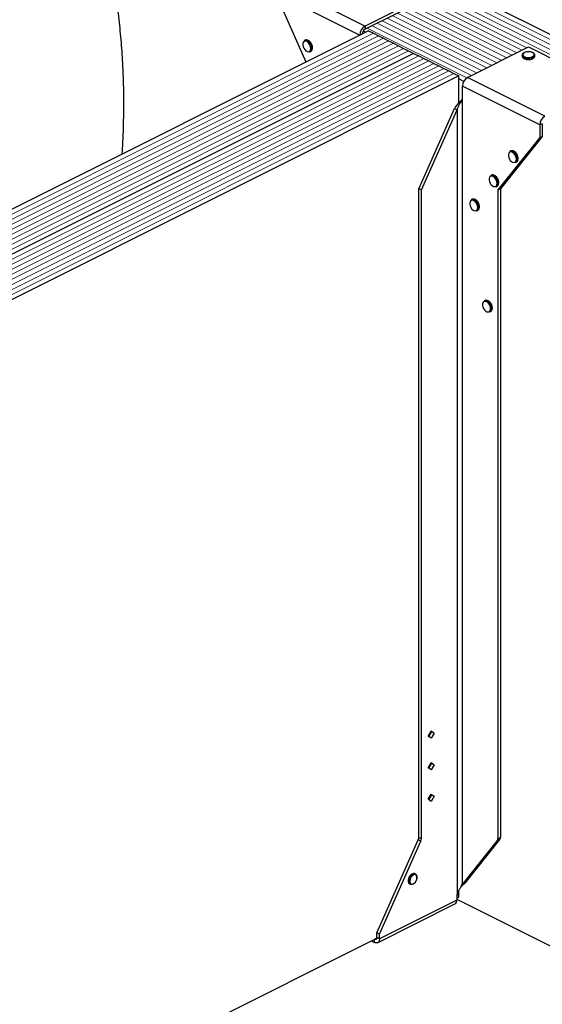
# Model space of a CAD drawing. Units: millimetres. Extents: x -1236 to 26, y -522 to 1261.
# Drawn here: x -815 to -395, y 72 to 864 of the extents above; entities that cross this region are included whole.
import ezdxf

# ---------------------------------------------------------------- set-up
doc = ezdxf.new("R2010")
doc.units = ezdxf.units.MM
doc.header["$MEASUREMENT"] = 0
doc.layers.get('0').update_dxf_attribs({"linetype": 'CONTINUOUS', "lineweight": 15})

msp = doc.modelspace()

# ---------------------------------------------------------------- linework, layer by layer
at = {"color": 7, "linetype": 'Continuous', "lineweight": 5}
for p, q in [((-170.29, 738.67), (-688.46, 997.76)), ((-170.29, 738.67), (-688.46, 997.76)), ((-182.38, 732.63), (-700.55, 991.71)), ((-182.38, 732.63), (-700.55, 991.71)), ((-178.35, 734.64), (-696.52, 993.73)), ((-178.35, 734.64), (-696.52, 993.73)), ((-174.32, 736.66), (-692.49, 995.74)), ((-174.32, 736.66), (-692.49, 995.74)), ((-411.61, 839.18), (-491.5, 879.13)), ((-411.61, 839.18), (-491.5, 879.13)), ((-407.58, 841.2), (-488.61, 881.71)), ((-407.58, 841.2), (-488.61, 881.71)), ((-427.73, 831.12), (-507.62, 871.07)), ((-427.73, 831.12), (-507.62, 871.07)), ((-423.7, 833.14), (-503.59, 873.08)), ((-423.7, 833.14), (-503.59, 873.08)), ((-419.67, 835.15), (-499.56, 875.1)), ((-419.67, 835.15), (-499.56, 875.1)), ((-415.64, 837.17), (-495.53, 877.11)), ((-415.64, 837.17), (-495.53, 877.11)), ((-443.86, 823.06), (-523.74, 863.01)), ((-443.86, 823.06), (-523.74, 863.01)), ((-439.82, 825.08), (-519.71, 865.02)), ((-439.82, 825.08), (-519.71, 865.02)), ((-435.79, 827.09), (-515.68, 867.04)), ((-435.79, 827.09), (-515.68, 867.04)), ((-431.76, 829.11), (-511.65, 869.05)), ((-431.76, 829.11), (-511.65, 869.05)), ((-455.88, 816.98), (-535.83, 856.96)), ((-455.88, 816.98), (-535.83, 856.96)), ((-451.92, 819.03), (-531.8, 858.98)), ((-451.92, 819.03), (-531.8, 858.98)), ((-447.89, 821.05), (-527.77, 860.99)), ((-447.89, 821.05), (-527.77, 860.99)), ((-530.78, 852.86), (-1074.85, 580.83)), ((-530.78, 852.86), (-1074.85, 580.83)), ((-526.75, 850.85), (-1070.82, 578.81)), ((-526.75, 850.85), (-1070.82, 578.81)), ((-522.72, 848.83), (-1066.79, 576.8)), ((-522.72, 848.83), (-1066.79, 576.8)), ((-518.69, 846.82), (-1062.76, 574.78)), ((-518.69, 846.82), (-1062.76, 574.78)), ((-514.66, 844.8), (-1058.73, 572.77)), ((-514.66, 844.8), (-1058.73, 572.77)), ((-510.63, 842.79), (-1054.7, 570.75)), ((-510.63, 842.79), (-1054.7, 570.75)), ((-506.6, 840.77), (-1050.66, 568.74)), ((-506.6, 840.77), (-1050.66, 568.74)), ((-502.56, 838.76), (-1046.63, 566.72)), ((-502.56, 838.76), (-1046.63, 566.72)), ((-494.5, 834.73), (-1038.57, 562.69)), ((-494.5, 834.73), (-1038.57, 562.69)), ((-490.47, 832.71), (-1034.54, 560.68)), ((-490.47, 832.71), (-1034.54, 560.68)), ((-486.44, 830.7), (-1030.51, 558.66)), ((-486.44, 830.7), (-1030.51, 558.66)), ((-482.41, 828.68), (-1026.48, 556.65)), ((-482.41, 828.68), (-1026.48, 556.65)), ((-478.38, 826.67), (-1022.45, 554.63)), ((-478.38, 826.67), (-1022.45, 554.63)), ((-474.35, 824.65), (-1018.42, 552.62)), ((-474.35, 824.65), (-1018.42, 552.62)), ((-470.32, 822.64), (-1014.39, 550.6)), ((-470.32, 822.64), (-1014.39, 550.6)), ((-466.29, 820.62), (-1010.36, 548.59)), ((-466.29, 820.62), (-1010.36, 548.59))]:
    msp.add_line(p, q, dxfattribs=at)
at = {"color": 7, "linetype": 'Continuous', "lineweight": 25}
for p, q in [((-166.26, 740.69), (-684.43, 999.77)), ((-599.8, 889.7), (-537.62, 858.61)), ((-603.94, 882.55), (-541.76, 851.46)), ((-488.61, 883.11), (-537.62, 858.61)), ((-488.61, 880.57), (-537.62, 856.07)), ((-585, 829.78), (-603.94, 872.39)), ((-534.81, 854.88), (-1078.88, 582.84)), ((-537.62, 858.61), (-537.62, 856.07)), ((-534.81, 854.88), (-530.78, 852.86)), ((-585.8, 847.34), (-586.44, 847.02)), ((-541.76, 851.46), (-539.69, 852.5)), ((-541.76, 851.46), (-541.76, 851.4)), ((-539.69, 852.5), (-539.69, 852.44)), ((-537.27, 853.65), (-539.1, 854.57)), ((-530.78, 852.86), (-526.75, 850.85)), ((-526.75, 850.85), (-522.72, 848.83)), ((-522.72, 848.83), (-518.69, 846.82)), ((-518.69, 846.82), (-514.66, 844.8)), ((-580.62, 840.72), (-580.66, 840.13)), ((-579.84, 841.21), (-579.85, 841.4)), ((-514.66, 844.8), (-510.63, 842.79)), ((-510.63, 842.79), (-506.6, 840.77)), ((-506.6, 840.77), (-502.56, 838.76)), ((-455.19, 817.4), (-406.19, 841.9)), ((-406.19, 841.9), (-344.01, 810.81)), ((-498.53, 836.74), (-1042.6, 564.71)), ((-498.53, 836.74), (-1042.6, 564.71)), ((-581.93, 838), (-581.29, 838.32)), ((-502.56, 838.76), (-498.53, 836.74)), ((-498.53, 836.74), (-494.5, 834.73)), ((-494.5, 834.73), (-490.47, 832.71)), ((-490.47, 832.71), (-486.44, 830.7)), ((-411.23, 835.32), (-411.23, 834.52)), ((-401.15, 834.52), (-401.15, 835.32)), ((-401.15, 834.47), (-401.15, 834.52)), ((-486.44, 830.7), (-482.41, 828.68)), ((-482.41, 828.68), (-478.38, 826.67)), ((-478.38, 826.67), (-474.35, 824.65)), ((-474.35, 824.65), (-470.32, 822.64)), ((-462.26, 818.61), (-1006.33, 546.57)), ((-470.32, 822.64), (-466.29, 820.62)), ((-466.29, 820.62), (-462.26, 818.61)), ((-462.26, 796.79), (-462.26, 818.61)), ((-458.28, 814.16), (-462.26, 816.15)), ((-393.01, 786.31), (-455.19, 817.4)), ((-397.16, 779.16), (-459.34, 810.25)), ((-459.34, 800.09), (-459.34, 810.25)), ((-459.49, 799.91), (-459.34, 800.09)), ((-459.49, 799.91), (-459.49, 168.8)), ((-494.35, 727.97), (-465.7, 792.4)), ((-492.28, 726.93), (-463.63, 791.36)), ((-465.7, 792.4), (-463.63, 791.36)), ((-463.63, 791.36), (-463.63, 160.26)), ((-395.09, 780.19), (-397.16, 779.16)), ((-397.16, 779.16), (-397.16, 769)), ((-395.09, 780.19), (-395.09, 770.04)), ((-397.16, 769), (-430.84, 726.93)), ((-395.09, 770.04), (-428.77, 727.97)), ((-397.16, 769), (-395.09, 770.04)), ((-420.46, 758.33), (-421.11, 758)), ((-414.51, 752.2), (-414.52, 752.39)), ((-416.6, 748.99), (-415.95, 749.31)), ((-415.29, 751.71), (-415.33, 751.12)), ((-436.01, 738.91), (-436.66, 738.59)), ((-432.15, 729.57), (-431.5, 729.89)), ((-430.84, 732.3), (-430.87, 731.7)), ((-430.05, 732.78), (-430.07, 732.97)), ((-492.28, 726.93), (-494.35, 727.97)), ((-494.35, 206.62), (-494.35, 727.97)), ((-492.28, 205.59), (-492.28, 726.93)), ((-430.84, 726.93), (-428.77, 727.97)), ((-430.84, 726.93), (-430.84, 205.59)), ((-428.77, 727.97), (-428.77, 206.62)), ((-451.55, 719.49), (-452.2, 719.17)), ((-446.38, 712.88), (-446.42, 712.28)), ((-445.6, 713.36), (-445.61, 713.56)), ((-447.69, 710.15), (-447.04, 710.47)), ((-441.19, 638.16), (-441.84, 637.83)), ((-437.33, 628.82), (-436.68, 629.14)), ((-436.02, 631.54), (-436.05, 630.95)), ((-435.24, 632.03), (-435.25, 632.22)), ((-486.91, 287.97), (-484.51, 292.12)), ((-484.51, 286.23), (-486.91, 287.97)), ((-484.18, 291.41), (-486.39, 287.6)), ((-484.7, 291.79), (-484.18, 291.41)), ((-484.51, 292.12), (-482.1, 290.38)), ((-482.1, 290.38), (-484.51, 286.23)), ((-482.1, 290.38), (-484.18, 291.41)), ((-486.91, 262.59), (-484.51, 266.73)), ((-484.51, 260.85), (-486.91, 262.59)), ((-484.18, 266.03), (-486.39, 262.21)), ((-484.7, 266.41), (-484.18, 266.03)), ((-484.51, 266.73), (-482.1, 264.99)), ((-482.1, 264.99), (-484.51, 260.85)), ((-482.1, 264.99), (-484.18, 266.03)), ((-486.91, 237.2), (-484.51, 241.35)), ((-484.18, 240.64), (-486.39, 236.83)), ((-484.7, 241.02), (-484.18, 240.64)), ((-484.51, 241.35), (-482.1, 239.61)), ((-482.1, 239.61), (-484.51, 235.46)), ((-482.1, 239.61), (-484.18, 240.64)), ((-484.51, 235.46), (-486.91, 237.2)), ((-494.35, 206.62), (-492.28, 205.59)), ((-430.84, 205.59), (-428.77, 206.62)), ((-528.03, 129.87), (-494.82, 204.57)), ((-525.96, 128.83), (-492.75, 203.53)), ((-492.75, 203.53), (-494.82, 204.57)), ((-431.31, 204), (-459.49, 168.8)), ((-429.23, 205.04), (-457.41, 169.84)), ((-429.23, 205.04), (-431.31, 204)), ((-497.04, 177.12), (-497.68, 177.45)), ((-495.73, 174.29), (-495.71, 174.49)), ((-501.77, 169.27), (-501.13, 168.94)), ((-460.71, 166.49), (-458.76, 168.77)), ((-459.49, 168.8), (-457.41, 169.84)), ((-458.83, 168.72), (-457.41, 169.84)), ((-463.63, 160.26), (-463.78, 159.92)), ((-463.78, 159.92), (-463.78, 156.23)), ((-463.78, 157.85), (-462.26, 158.61)), ((-462.26, 158.61), (-462.26, 163.55)), ((-527.48, 121.97), (-465.3, 153.06)), ((-463.78, 156.23), (-525.96, 125.14)), ((-463.78, 156.91), (-238.81, 44.42)), ((-525.96, 128.83), (-528.03, 129.87)), ((-528.03, 126.17), (-528.03, 129.87)), ((-525.96, 125.14), (-525.96, 128.83)), ((-1001.15, -110.84), (-528.07, 125.7)), ((-532.66, 123.41), (-530.11, 122.13)), ((-530.12, 124.68), (-530.11, 124.67)), ((-528.07, 125.69), (-530.11, 124.67)), ((-530.11, 122.13), (-530.11, 124.67)), ((-525.96, 125.14), (-528.03, 126.17))]:
    msp.add_line(p, q, dxfattribs=at)
at = {"color": 7, "linetype": 'Continuous', "lineweight": 25, "flags": 128}
for points in [[(-581.27, 840.72), (-581.42, 841.97), (-581.83, 843.24), (-582.49, 844.44), (-583.33, 845.45), (-584.27, 846.18), (-585.23, 846.58), (-586.13, 846.59), (-586.89, 846.23), (-587.43, 845.53), (-587.72, 844.54), (-587.72, 843.36), (-587.43, 842.08), (-586.89, 840.83), (-586.13, 839.72), (-585.23, 838.84), (-584.27, 838.27), (-583.33, 838.06), (-582.49, 838.23), (-581.83, 838.77), (-581.42, 839.63), (-581.27, 840.72)], [(-402.62, 833.53), (-403.77, 833.1), (-405.12, 832.85), (-406.55, 832.8), (-407.95, 832.95), (-409.21, 833.3), (-410.22, 833.8), (-410.91, 834.43), (-411.22, 835.14), (-411.23, 835.32)], [(-411.23, 834.52), (-411.22, 834.34), (-410.91, 833.64), (-410.22, 833.01), (-409.21, 832.5), (-407.95, 832.16), (-406.55, 832.01), (-405.12, 832.06), (-403.77, 832.31), (-402.62, 832.74)], [(-402.95, 834.09), (-402.13, 834.64), (-401.68, 835.29), (-401.63, 835.97), (-401.99, 836.63), (-402.71, 837.21), (-403.75, 837.65), (-405, 837.93), (-406.36, 838), (-407.7, 837.88), (-408.91, 837.56), (-409.87, 837.07), (-410.51, 836.47), (-410.77, 835.8), (-410.61, 835.12), (-410.07, 834.49), (-409.18, 833.97), (-408.02, 833.61), (-406.7, 833.43), (-405.33, 833.46), (-404.04, 833.69), (-402.95, 834.09)], [(-415.94, 751.71), (-416.08, 752.95), (-416.5, 754.23), (-417.16, 755.43), (-418, 756.44), (-418.94, 757.17), (-419.9, 757.56), (-420.8, 757.58), (-421.56, 757.22), (-422.1, 756.52), (-422.38, 755.53), (-422.38, 754.34), (-422.1, 753.07), (-421.56, 751.82), (-420.8, 750.71), (-419.9, 749.82), (-418.94, 749.25), (-418, 749.05), (-417.16, 749.22), (-416.5, 749.76), (-416.08, 750.61), (-415.94, 751.71)], [(-431.48, 732.3), (-431.63, 733.54), (-432.05, 734.81), (-432.7, 736.01), (-433.54, 737.02), (-434.48, 737.75), (-435.45, 738.15), (-436.35, 738.16), (-437.1, 737.8), (-437.64, 737.1), (-437.93, 736.11), (-437.93, 734.93), (-437.64, 733.65), (-437.1, 732.4), (-436.35, 731.29), (-435.45, 730.41), (-434.48, 729.84), (-433.54, 729.63), (-432.7, 729.8), (-432.05, 730.34), (-431.63, 731.2), (-431.48, 732.3)], [(-447.03, 712.88), (-447.17, 714.12), (-447.59, 715.4), (-448.25, 716.59), (-449.09, 717.6), (-450.03, 718.34), (-450.99, 718.73), (-451.89, 718.75), (-452.65, 718.39), (-453.19, 717.68), (-453.47, 716.69), (-453.47, 715.51), (-453.19, 714.24), (-452.65, 712.99), (-451.89, 711.87), (-450.99, 710.99), (-450.03, 710.42), (-449.09, 710.21), (-448.25, 710.38), (-447.59, 710.92), (-447.17, 711.78), (-447.03, 712.88)], [(-436.67, 631.54), (-436.81, 632.78), (-437.23, 634.06), (-437.89, 635.26), (-438.72, 636.27), (-439.66, 637), (-440.63, 637.39), (-441.53, 637.41), (-442.28, 637.05), (-442.83, 636.35), (-443.11, 635.36), (-443.11, 634.17), (-442.83, 632.9), (-442.28, 631.65), (-441.53, 630.54), (-440.63, 629.65), (-439.66, 629.08), (-438.72, 628.88), (-437.89, 629.05), (-437.23, 629.59), (-436.81, 630.44), (-436.67, 631.54)], [(-497.68, 177.45), (-497.71, 177.46), (-498.55, 177.63), (-499.49, 177.43), (-500.45, 176.86), (-501.34, 175.98), (-502.1, 174.86), (-502.64, 173.62), (-502.93, 172.35), (-502.93, 171.17), (-502.64, 170.18), (-502.1, 169.48), (-501.77, 169.27)], [(-499.26, 168.99), (-499.8, 168.81), (-500.7, 168.79), (-501.45, 169.15), (-501.99, 169.86), (-502.28, 170.84), (-502.28, 172.02), (-501.99, 173.29), (-501.45, 174.54), (-500.7, 175.65), (-499.8, 176.53), (-498.84, 177.1), (-497.9, 177.31), (-497.06, 177.14), (-496.41, 176.6), (-495.99, 175.74), (-495.98, 175.7)], [(-495.85, 174.33), (-496, 175.4), (-496.46, 176.21), (-497.17, 176.65), (-498.04, 176.68), (-499, 176.3), (-499.93, 175.55), (-500.73, 174.51), (-501.32, 173.29), (-501.63, 172.02), (-501.63, 170.85), (-501.32, 169.9), (-500.73, 169.26), (-499.93, 169.02), (-499, 169.2), (-498.04, 169.77), (-497.17, 170.68), (-496.46, 171.83), (-496, 173.09), (-495.85, 174.33)], [(-528.03, 126.17), (-528.07, 125.7), (-528.19, 125.28), (-528.38, 124.94), (-528.64, 124.68), (-528.95, 124.52), (-529.31, 124.47), (-529.7, 124.52), (-530.11, 124.67)], [(-525.96, 125.14), (-526.04, 124.19), (-526.28, 123.35), (-526.66, 122.67), (-527.17, 122.15), (-527.8, 121.84), (-528.52, 121.73), (-529.3, 121.83), (-530.11, 122.13)]]:
    msp.add_lwpolyline(points, dxfattribs=at)
at = {"color": 7, "linetype": 'Continuous', "lineweight": 25}
for centre, radius, start, end in [((-533.28, 851.32), 8.49, 120.75785, 179.03218), ((-535.45, 852.42), 4.24, 120.75785, 179.03218), ((-585.46, 844.6), 2.61, 57.94713, 112.24701), ((-584.81, 844.91), 2.62, 57.22472, 112.17555), ((-587.81, 840.67), 7.19, 0.40072, 58.66432), ((-587.09, 841.06), 7.1, 353.9839, 58.58164), ((-583.23, 840.22), 2.58, 300.30568, 357.94866), ((-582.56, 840.52), 2.54, 300.11109, 355.50103), ((-403.32, 835.62), 2.2, 288.5191, 350.91338), ((-403.33, 834.84), 2.21, 288.5952, 350.34402), ((-450.85, 810.1), 8.49, 120.75785, 179.03218), ((-388.67, 779.01), 8.49, 120.75785, 179.03218), ((-420.12, 755.59), 2.61, 57.94713, 112.24701), ((-419.47, 755.9), 2.62, 57.22472, 112.17555), ((-422.48, 751.66), 7.19, 0.40072, 58.66432), ((-421.76, 752.05), 7.1, 353.9839, 58.58164), ((-417.9, 751.21), 2.58, 300.30568, 357.94866), ((-417.23, 751.5), 2.54, 300.11109, 355.50103), ((-435.67, 736.17), 2.61, 57.94713, 112.24701), ((-435.02, 736.49), 2.62, 57.22472, 112.17555), ((-438.02, 732.24), 7.19, 0.40072, 58.66432), ((-437.3, 732.63), 7.1, 353.9839, 58.58164), ((-433.45, 731.79), 2.58, 300.30568, 357.94866), ((-432.77, 732.09), 2.54, 300.11109, 355.50103), ((-451.21, 716.76), 2.61, 57.94713, 112.24701), ((-450.56, 717.07), 2.62, 57.22472, 112.17555), ((-453.57, 712.83), 7.19, 0.40072, 58.66432), ((-452.85, 713.21), 7.1, 353.9839, 58.58164), ((-448.99, 712.38), 2.58, 300.30568, 357.94866), ((-448.32, 712.67), 2.54, 300.11109, 355.50103), ((-440.85, 635.42), 2.61, 57.94713, 112.24701), ((-440.2, 635.73), 2.62, 57.22472, 112.17555), ((-443.2, 631.49), 7.19, 0.40072, 58.66432), ((-442.48, 631.88), 7.1, 353.9839, 58.58164), ((-438.63, 631.04), 2.58, 300.30568, 357.94866), ((-437.95, 631.33), 2.54, 300.11109, 355.50103), ((-499.5, 206.71), 5.15, 335.34244, 358.9609), ((-431.29, 206.51), 2.53, 324.4538, 2.62413), ((-497.43, 205.68), 5.15, 335.34244, 358.9609), ((-433.36, 205.47), 2.53, 324.4538, 2.62413), ((-467.12, 155.88), 3.35, 302.69616, 5.9747)]:
    msp.add_arc(centre, radius, start, end, dxfattribs=at)
for points, knots in [([(-732.88, 755.84), (-732.78, 757.24), (-732.16, 766.09), (-731.64, 782.71), (-731.48, 805.72), (-732.21, 827.37), (-733.61, 847.59), (-735.56, 866.31), (-738.21, 885.26), (-741.62, 904.45), (-745.84, 923.9), (-750.86, 943.62), (-754.92, 956.84), (-756.97, 963.5)], [0, 0, 0, 0, 0.021738, 0.137946, 0.253261, 0.367819, 0.457446, 0.546898, 0.636374, 0.726114, 0.816404, 0.907575, 1, 1, 1, 1]), ([(-580.99, 844.9), (-581.12, 845.11), (-581.48, 845.71), (-582.23, 846.51), (-582.88, 846.92), (-583.19, 847.13)], [0, 0, 0, 0, 0.216577, 0.61644, 1, 1, 1, 1]), ([(-579.85, 841.4), (-579.86, 841.55), (-579.88, 842.11), (-580.12, 843.13), (-580.52, 844.18), (-580.88, 844.73), (-580.99, 844.9)], [0, 0, 0, 0, 0.132013, 0.48533, 0.838611, 1, 1, 1, 1]), ([(-579.9, 840.48), (-579.9, 840.49), (-579.83, 840.71), (-579.84, 840.97), (-579.84, 841.21)], [0, 0, 0, 0, 0.068863, 1, 1, 1, 1]), ([(-406.41, 838.04), (-406.61, 838.04), (-407.26, 838.04), (-408.33, 837.84), (-409.49, 837.46), (-410.4, 836.92), (-410.97, 836.27), (-411.25, 835.71), (-411.2, 835.39), (-411.19, 835.32)], [0, 0, 0, 0, 0.080749, 0.261637, 0.443607, 0.627918, 0.79641, 0.953572, 1, 1, 1, 1]), ([(-411.18, 834.47), (-411.18, 834.3), (-411.17, 833.87), (-410.74, 833.26), (-410.03, 832.67), (-409.03, 832.19), (-407.8, 831.89), (-406.88, 831.76), (-406.42, 831.78), (-406.4, 831.78)], [0, 0, 0, 0, 0.109867, 0.273097, 0.444166, 0.62633, 0.810256, 0.993098, 1, 1, 1, 1]), ([(-401.19, 835.26), (-401.18, 835.42), (-401.16, 835.83), (-401.52, 836.46), (-402.18, 837.06), (-403.13, 837.56), (-404.32, 837.91), (-405.46, 838.07), (-406.16, 838.05), (-406.41, 838.04)], [0, 0, 0, 0, 0.093199, 0.244722, 0.400481, 0.567484, 0.737632, 0.906787, 1, 1, 1, 1]), ([(-406.4, 831.78), (-405.97, 831.78), (-405.08, 831.8), (-403.85, 832.03), (-403.18, 832.31), (-402.87, 832.44)], [0, 0, 0, 0, 0.337729, 0.689593, 1, 1, 1, 1]), ([(-402.64, 832.55), (-402.51, 832.62), (-402.05, 832.88), (-401.52, 833.39), (-401.16, 833.99), (-401.19, 834.35), (-401.19, 834.45)], [0, 0, 0, 0, 0.157251, 0.537146, 0.861861, 1, 1, 1, 1]), ([(-459.49, 799.91), (-459.76, 799.33), (-460.08, 798.73), (-460.79, 797.45), (-461.18, 796.78), (-461.94, 795.35), (-462.33, 794.6), (-463.04, 793.03), (-463.36, 792.21), (-463.63, 791.36)], [0, 0, 0, 0, 0.25, 0.25, 0.5, 0.5, 0.75, 0.75, 1, 1, 1, 1]), ([(-460.06, 798.81), (-460.56, 798.4), (-461.79, 797.38), (-463.89, 795.25), (-465.1, 793.35), (-465.7, 792.4)], [0, 0, 0, 0, 0.2502165, 0.6251083, 1, 1, 1, 1]), ([(-415.66, 755.89), (-415.79, 756.1), (-416.14, 756.7), (-416.9, 757.5), (-417.54, 757.91), (-417.86, 758.11)], [0, 0, 0, 0, 0.216577, 0.61644, 1, 1, 1, 1]), ([(-414.52, 752.39), (-414.53, 752.54), (-414.55, 753.1), (-414.79, 754.12), (-415.19, 755.17), (-415.55, 755.72), (-415.66, 755.89)], [0, 0, 0, 0, 0.132013, 0.48533, 0.838611, 1, 1, 1, 1]), ([(-414.57, 751.46), (-414.57, 751.48), (-414.5, 751.7), (-414.51, 751.96), (-414.51, 752.2)], [0, 0, 0, 0, 0.068863, 1, 1, 1, 1]), ([(-431.21, 736.47), (-431.33, 736.68), (-431.69, 737.28), (-432.44, 738.08), (-433.09, 738.49), (-433.4, 738.7)], [0, 0, 0, 0, 0.216577, 0.61644, 1, 1, 1, 1]), ([(-430.07, 732.97), (-430.07, 733.12), (-430.09, 733.68), (-430.33, 734.7), (-430.73, 735.75), (-431.09, 736.3), (-431.21, 736.47)], [0, 0, 0, 0, 0.132013, 0.48533, 0.838611, 1, 1, 1, 1]), ([(-430.11, 732.05), (-430.11, 732.06), (-430.05, 732.28), (-430.05, 732.54), (-430.05, 732.78)], [0, 0, 0, 0, 0.068863, 1, 1, 1, 1]), ([(-446.75, 717.05), (-446.88, 717.26), (-447.23, 717.86), (-447.99, 718.66), (-448.63, 719.08), (-448.95, 719.28)], [0, 0, 0, 0, 0.216577, 0.61644, 1, 1, 1, 1]), ([(-445.61, 713.56), (-445.62, 713.71), (-445.64, 714.27), (-445.88, 715.28), (-446.27, 716.34), (-446.64, 716.88), (-446.75, 717.05)], [0, 0, 0, 0, 0.132013, 0.48533, 0.838611, 1, 1, 1, 1]), ([(-445.66, 712.63), (-445.66, 712.64), (-445.59, 712.86), (-445.6, 713.12), (-445.6, 713.36)], [0, 0, 0, 0, 0.068863, 1, 1, 1, 1]), ([(-436.39, 635.72), (-436.51, 635.93), (-436.87, 636.53), (-437.63, 637.33), (-438.27, 637.74), (-438.58, 637.94)], [0, 0, 0, 0, 0.2165773, 0.6164397, 1, 1, 1, 1]), ([(-435.25, 632.22), (-435.25, 632.37), (-435.27, 632.93), (-435.52, 633.95), (-435.91, 635), (-436.27, 635.55), (-436.39, 635.72)], [0, 0, 0, 0, 0.132013, 0.48533, 0.838611, 1, 1, 1, 1]), ([(-435.3, 631.29), (-435.29, 631.31), (-435.23, 631.53), (-435.23, 631.79), (-435.24, 632.03)], [0, 0, 0, 0, 0.068863, 1, 1, 1, 1]), ([(-496.2, 172.23), (-496.16, 172.3), (-495.94, 172.75), (-495.78, 173.48), (-495.74, 174.08), (-495.73, 174.29)], [0, 0, 0, 0, 0.098639, 0.682101, 1, 1, 1, 1]), ([(-495.71, 174.49), (-495.72, 174.69), (-495.72, 175.06), (-495.83, 175.37), (-495.88, 175.51)], [0, 0, 0, 0, 0.550495, 1, 1, 1, 1]), ([(-499.04, 169), (-498.78, 169.13), (-498.2, 169.41), (-497.38, 170.21), (-496.65, 171.18), (-496.34, 171.9), (-496.2, 172.23)], [0, 0, 0, 0, 0.223689, 0.497316, 0.771987, 1, 1, 1, 1]), ([(-463.63, 160.26), (-463.36, 161.11), (-463.04, 161.93), (-462.33, 163.5), (-461.94, 164.25), (-461.18, 165.67), (-460.79, 166.34), (-460.08, 167.62), (-459.76, 168.22), (-459.49, 168.8)], [0, 0, 0, 0, 0.25, 0.25, 0.5, 0.5, 0.75, 0.75, 1, 1, 1, 1])]:
    msp.add_open_spline(points, degree=3, knots=knots, dxfattribs=at)

doc.saveas('drawing.dxf')
